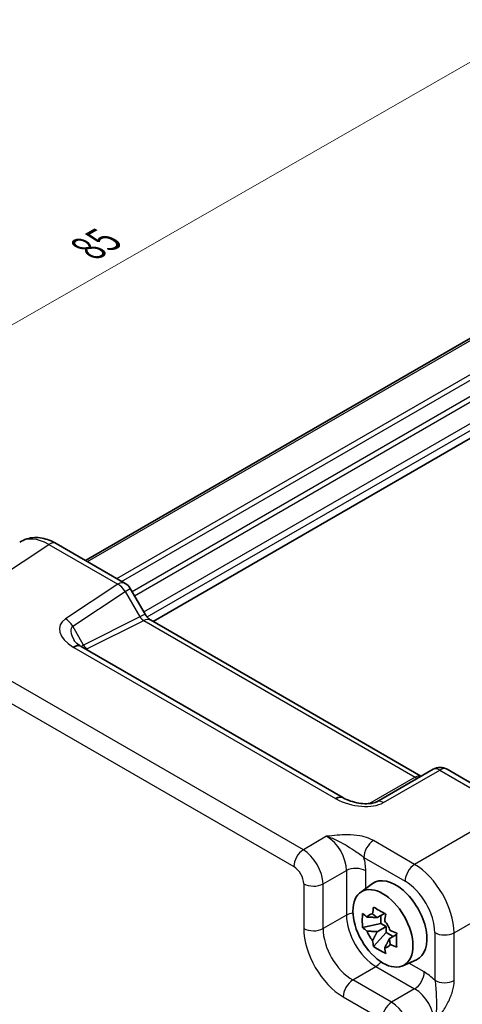
# Model space of a CAD drawing. Units: millimetres. Extents: x 14 to 1804, y 8 to 430.
# Drawn here: x 71 to 103, y 137 to 208 of the extents above; entities that cross this region are included whole.
import ezdxf

# ---------------------------------------------------------------- set-up
doc = ezdxf.new("R2010")
doc.units = ezdxf.units.MM
doc.layers.get('Defpoints').update_dxf_attribs({"lineweight": 25})
for name, color, linetype, lineweight in [('Dimension (ISO)', 7, 'Continuous', 18), ('Visible (ISO)', 7, 'Continuous', 35), ('Visible Narrow (ISO)', 7, 'Continuous', 25)]:
    doc.layers.add(name, color=color, linetype=linetype, lineweight=lineweight)
doc.styles.add('Note Text (TK)', font='txt')
doc.dimstyles.new('Default - Method 1b (TK)', dxfattribs={"dimtxt": 2.5, "dimasz": 2.5, "dimexe": 1, "dimexo": 1.5, "dimgap": 1, "dimtad": 1, "dimtoh": 1, "dimrnd": 1e-08, "dimdsep": 46, "dimtxsty": 'Note Text (TK)', "dimcen": 0.09, "dimdle": 5, "dimclrd": 100, "dimclre": 100, "dimclrt": 7, "dimadec": 1, "dimazin": 1, "dimtfac": 1, "dimtmove": 0, "dimatfit": 3, "dimfxl": 0, "dimtolj": 1, "dimlwd": -1, "dimlwe": -1, "dimarcsym": 0})

# ---------------------------------------------------------------- blocks, each defined once
blk = doc.blocks.new('*D10')
at = {"layer": 'Defpoints', "color": 0, "transparency": 16777216}
for p in [(128.025, 195.351), (48.267, 173.263), (68.811, 161.402)]:
    blk.add_point(p, dxfattribs=at)
at = {"layer": 'Dimension (ISO)', "color": 100, "transparency": 16777216}
for p, q in [((126.523, 196.218), (106.48, 207.79)), ((105.313, 205.968), (50.436, 174.506)), ((67.308, 162.27), (47.266, 173.841))]:
    blk.add_line(p, q, dxfattribs=at)
for points in [[(105.106, 206.33), (105.52, 205.607), (107.482, 207.212)], [(50.229, 174.868), (50.644, 174.145), (48.267, 173.263)]]:
    blk.add_solid(points, dxfattribs=at)
at = {"layer": 'Dimension (ISO)', "color": 7, "transparency": 16777216, "insert": (75.874, 191.419), "char_height": 2.5, "attachment_point": 4, "rotation": 29.82651, "style": 'Note Text (TK)'}
blk.add_mtext('\\A1;{\\H0.816x;\\Q-30.173;\\W0.815;85}', dxfattribs=at)

msp = doc.modelspace()

# ---------------------------------------------------------------- linework, layer by layer
at = {"layer": 'Visible (ISO)'}
for p, q in [((75.6898, 169.1207), (113.3337, 190.8544)), ((80.5287, 164.751), (118.1232, 186.4562)), ((73.5936, 170.331), (78.5346, 167.4783)), ((78.9006, 167.1123), (79.9541, 165.2875)), ((80.3394, 164.8603), (99.6913, 153.6875)), ((94.0979, 152.1558), (75.387, 162.9585)), ((100.5561, 154.1868), (96.5312, 151.863)), ((101.5561, 154.1868), (106.4971, 151.3341)), ((95.3608, 145.3785), (96.2198, 146.0055)), ((97.0802, 143.879), (96.554, 143.5752)), ((96.8239, 143.731), (96.8239, 143.1485)), ((96.8239, 143.1485), (95.5158, 142.8736)), ((97.1915, 142.9362), (96.8239, 143.1485)), ((96.2994, 141.5164), (97.1915, 142.5117)), ((96.554, 142.5682), (97.1915, 142.9362)), ((97.1915, 142.5117), (97.1915, 142.9362)), ((97.1915, 142.5117), (97.696, 142.2205)), ((97.9523, 142.3684), (97.4261, 142.0647)), ((98.3913, 140.1296), (99.3637, 140.56))]:
    msp.add_line(p, q, dxfattribs=at)
for centre, start, end in [((78.0346, 166.6123), 30, 60), ((101.0561, 153.3208), 60, 120)]:
    msp.add_arc(centre, 1, start, end, dxfattribs=at)
for centre, major_axis, ratio, start_param, end_param in [((76.4641, 162.9207), (-1.2877, 0.2725), 0.2390533, 0.5933395, 0.6326272), ((95.2257, 152.1726), (-1.3448, 0.2342), 0.2635667, 0.6235073, 0.6614226), ((97.8892, 143.339), (-1.575, 2.728), 0.5773503, 3.0796893, 6.3450887), ((96.6628, 142.6309), (-0.6599, 1.143), 0.5773503, 5.9839333, 6.5824373), ((96.6628, 142.6309), (0.6599, -1.143), 0.5773503, 1.2715443, 1.8700483), ((96.6628, 142.6309), (-0.6599, 1.143), 0.5773503, 1.2715443, 1.8700483), ((96.6628, 142.6309), (0.6599, -1.143), 0.5773503, 5.9839333, 6.5824373)]:
    msp.add_ellipse(centre, major_axis=major_axis, ratio=ratio, start_param=start_param, end_param=end_param, dxfattribs=at)
msp.add_ellipse((96.97, 142.8083), major_axis=(1.5181, -2.6295), ratio=0.5773503, dxfattribs=at)
for points, knots in [([(73.5936, 170.331), (73.4366, 170.4216), (73.2746, 170.5004), (72.9405, 170.6294), (72.7683, 170.6798), (72.4148, 170.745), (72.2333, 170.7598), (71.8667, 170.7445), (71.6817, 170.7142), (71.3229, 170.6023), (71.1495, 170.5206), (70.9916, 170.4162)], [-0.78478918, -0.78478918, -0.78478918, -0.78478918, -0.62085851, -0.62085851, -0.45692785, -0.45692785, -0.29299719, -0.29299719, -0.12906653, -0.12906653, 0.03486413, 0.03486413, 0.03486413, 0.03486413]), ([(80.3394, 164.8603), (80.3231, 164.8698), (80.3021, 164.8834), (80.2548, 164.9194), (80.2284, 164.9417), (80.1733, 164.9942), (80.1447, 165.0243), (80.0875, 165.0909), (80.0591, 165.1273), (80.0045, 165.2047), (79.9784, 165.2456), (79.9541, 165.2875)], [0.78478918, 0.78478918, 0.78478918, 0.78478918, 0.94199061, 0.94199061, 1.09919204, 1.09919204, 1.25639347, 1.25639347, 1.4135949, 1.4135949, 1.57079633, 1.57079633, 1.57079633, 1.57079633]), ([(74.8782, 163.4072), (74.888, 163.3903), (74.9017, 163.3692), (74.9386, 163.3208), (74.9617, 163.2934), (75.0173, 163.235), (75.0498, 163.2038), (75.124, 163.1396), (75.1656, 163.1066), (75.2569, 163.0404), (75.3067, 163.0071), (75.36, 162.9745)], [1.00466195, 1.00466195, 1.00466195, 1.00466195, 1.11981408, 1.11981408, 1.2349662, 1.2349662, 1.35011832, 1.35011832, 1.46527044, 1.46527044, 1.58042256, 1.58042256, 1.58042256, 1.58042256]), ([(94.1265, 152.1397), (94.2812, 152.0554), (94.4605, 151.9772), (94.842, 151.8489), (95.0441, 151.7988), (95.4419, 151.7338), (95.6376, 151.719), (95.9613, 151.7228), (96.0951, 151.7361), (96.2842, 151.7713), (96.3509, 151.7892), (96.4457, 151.8217), (96.4792, 151.8361), (96.5148, 151.8539), (96.5236, 151.8587), (96.5312, 151.863)], [-1.5804226, -1.5804226, -1.5804226, -1.5804226, -1.2742071, -1.2742071, -0.9679917, -0.9679917, -0.6617762, -0.6617762, -0.407957, -0.407957, -0.233511, -0.233511, -0.1013888, -0.1013888, -0.0493453, -0.0493453, -0.0493453, -0.0493453]), ([(95.5158, 142.8736), (95.5008, 143.0438), (95.4939, 143.2134), (95.4939, 143.5315), (95.5008, 143.7041), (95.5158, 143.8806)], [3.30604206, 3.30604206, 3.30604206, 3.30604206, 3.36448844, 3.36448844, 3.42293481, 3.42293481, 3.42293481, 3.42293481]), ([(95.5158, 143.8806), (95.616, 143.7921), (95.7191, 143.7055), (95.829, 143.6177), (95.8333, 143.6143), (95.8376, 143.6108)], [3.390250872, 3.390250872, 3.390250872, 3.390250872, 3.441297314, 3.441297314, 3.443369228, 3.443369228, 3.443369228, 3.443369228]), ([(96.2267, 143.8355), (96.2275, 143.8419), (96.2283, 143.8482), (96.2494, 144.0116), (96.2729, 144.1713), (96.2994, 144.333)], [3.670977729, 3.670977729, 3.670977729, 3.670977729, 3.673049643, 3.673049643, 3.724096085, 3.724096085, 3.724096085, 3.724096085]), ([(96.2994, 144.333), (96.4393, 144.2459), (96.5827, 144.1602), (96.8583, 144.0011), (97.0112, 143.9158), (97.1715, 143.8295)], [3.30604206, 3.30604206, 3.30604206, 3.30604206, 3.36448844, 3.36448844, 3.42293481, 3.42293481, 3.42293481, 3.42293481]), ([(97.1715, 143.8295), (97.145, 143.6678), (97.1215, 143.5081), (97.1004, 143.3447), (97.0996, 143.3384), (97.0988, 143.332)], [3.390250872, 3.390250872, 3.390250872, 3.390250872, 3.441297314, 3.441297314, 3.443369228, 3.443369228, 3.443369228, 3.443369228]), ([(95.8376, 142.6038), (95.8333, 142.6072), (95.829, 142.6107), (95.7191, 142.6984), (95.616, 142.7851), (95.5158, 142.8736)], [3.670977729, 3.670977729, 3.670977729, 3.670977729, 3.673049643, 3.673049643, 3.724096085, 3.724096085, 3.724096085, 3.724096085]), ([(97.4879, 142.658), (97.4938, 142.6556), (97.4997, 142.6531), (97.6518, 142.5896), (97.8018, 142.5301), (97.9551, 142.4723)], [3.670977729, 3.670977729, 3.670977729, 3.670977729, 3.673049643, 3.673049643, 3.724096085, 3.724096085, 3.724096085, 3.724096085]), ([(97.9551, 142.4723), (97.9497, 142.2903), (97.9471, 142.1152), (97.9471, 141.797), (97.9497, 141.6299), (97.9551, 141.4653)], [3.30604206, 3.30604206, 3.30604206, 3.30604206, 3.36448844, 3.36448844, 3.42293481, 3.42293481, 3.42293481, 3.42293481]), ([(96.2994, 141.5164), (96.2729, 141.6474), (96.2494, 141.78), (96.2283, 141.919), (96.2275, 141.9245), (96.2267, 141.9299)], [3.390250872, 3.390250872, 3.390250872, 3.390250872, 3.441297314, 3.441297314, 3.443369228, 3.443369228, 3.443369228, 3.443369228]), ([(97.9551, 141.4653), (97.8018, 141.5231), (97.6518, 141.5826), (97.4997, 141.6461), (97.4938, 141.6486), (97.4879, 141.651)], [3.390250872, 3.390250872, 3.390250872, 3.390250872, 3.441297314, 3.441297314, 3.443369228, 3.443369228, 3.443369228, 3.443369228]), ([(97.1715, 141.0129), (97.0112, 141.0881), (96.8583, 141.1684), (96.5827, 141.3274), (96.4393, 141.4183), (96.2994, 141.5164)], [3.30604206, 3.30604206, 3.30604206, 3.30604206, 3.36448844, 3.36448844, 3.42293481, 3.42293481, 3.42293481, 3.42293481]), ([(97.0988, 141.4264), (97.0996, 141.421), (97.1004, 141.4155), (97.1215, 141.2764), (97.145, 141.1439), (97.1715, 141.0129)], [3.670977729, 3.670977729, 3.670977729, 3.670977729, 3.673049643, 3.673049643, 3.724096085, 3.724096085, 3.724096085, 3.724096085])]:
    msp.add_open_spline(points, degree=3, knots=knots, dxfattribs=at)
for points, weights in [([(96.2267, 143.8355), (96.4408, 143.6886), (96.554, 143.5752)], [1.03676136743, 1.22155355564, 1.34857665953]), ([(96.554, 143.5752), (96.286, 143.5992), (95.8376, 143.6108)], [1.34857665954, 1.22155355564, 1.03676136743]), ([(95.8376, 142.6038), (96.286, 142.5922), (96.554, 142.5682)], [1.03676136743, 1.22155355564, 1.34857665953]), ([(96.554, 142.5682), (96.4408, 142.3241), (96.2267, 141.9299)], [1.34857665954, 1.22155355564, 1.03676136743]), ([(97.0988, 141.4264), (97.3129, 141.8206), (97.4261, 142.0647)], [1.03676136743, 1.22155355564, 1.34857665953]), ([(97.4261, 142.0647), (97.4678, 141.9099), (97.4879, 141.651)], [1.34857665954, 1.22155355564, 1.03676136743])]:
    msp.add_rational_spline(points, weights, degree=2, dxfattribs=at)
at = {"layer": 'Visible Narrow (ISO)'}
for p, q in [((75.8363, 169.0362), (113.4802, 190.7699)), ((77.9287, 167.8281), (115.452, 189.4922)), ((78.2822, 167.624), (115.6288, 189.1861)), ((79.0244, 166.8978), (116.219, 188.3721)), ((79.2012, 166.5916), (116.5726, 188.168)), ((79.8704, 165.4325), (117.8949, 187.3859)), ((80.1009, 165.0756), (118.107, 187.0185)), ((66.7907, 166.1174), (73.0689, 170.2667)), ((73.0689, 170.2667), (78.0099, 167.414)), ((78.0099, 167.414), (74.2566, 164.9334)), ((74.7813, 164.4204), (78.5346, 166.901)), ((78.5346, 166.901), (78.9006, 167.1123)), ((78.5346, 166.901), (79.5881, 165.0762)), ((79.5881, 165.0762), (75.5632, 163.0661)), ((75.8008, 162.7953), (79.8641, 164.8246)), ((79.9541, 165.2875), (79.5881, 165.0762)), ((79.8641, 164.8246), (99.276, 153.6171)), ((75.5632, 163.0661), (74.7813, 164.4204)), ((74.8624, 162.8942), (93.5732, 152.0915)), ((91.2801, 148.4293), (68.8107, 161.402)), ((68.1283, 160.192), (90.5977, 147.2193)), ((99.276, 153.6171), (96.0082, 151.7304)), ((97.0065, 151.7988), (101.0314, 154.1225)), ((101.0314, 154.1225), (105.9724, 151.2699)), ((105.9724, 151.2699), (99.2399, 147.3828)), ((92.9412, 149.3883), (91.2801, 148.4293)), ((99.2399, 147.3828), (96.2874, 149.0874)), ((95.605, 147.8774), (98.5574, 146.1728)), ((92.6935, 145.9813), (94.3545, 146.9403)), ((94.3545, 146.9403), (94.3545, 143.7463)), ((95.7436, 145.6579), (95.7436, 146.9263)), ((91.3044, 145.9953), (91.3044, 142.8013)), ((92.6935, 142.7873), (92.6935, 145.9813)), ((102.0666, 142.4868), (108.7991, 146.3739)), ((94.3545, 143.7463), (92.6935, 142.7873)), ((100.6775, 142.5008), (100.6775, 139.0916)), ((102.0666, 139.0776), (102.0666, 142.4868)), ((99.9231, 139.6872), (98.8246, 140.3214)), ((94.8135, 139.1153), (96.4745, 140.0743)), ((96.4745, 140.0743), (99.2407, 138.4772)), ((97.5796, 137.5182), (94.8135, 139.1153)), ((99.2407, 138.4772), (97.5796, 137.5182)), ((94.1311, 137.9053), (96.8972, 136.3082))]:
    msp.add_line(p, q, dxfattribs=at)
for centre, major_axis, ratio, start_param, end_param in [((73.0962, 167.0125), (-2.0534, 3.4359), 0.5769109, 5.4896947, 6.309348), ((73.0936, 169.465), (0.5, 0.866), 0.5773503, 0, 0.8203047), ((78.0346, 166.6123), (0.5, 0.866), 0.5773503, 0, 0.8203047), ((78.0346, 166.6123), (0.5514, -0.8343), 0.5766475, 1.5359322, 2.3219393), ((76.2566, 163.7787), (-2.3953, 0.6447), 0.5493322, 5.8311579, 7.3622351), ((74.2813, 164.1317), (-0.5514, 0.8343), 0.5766475, 4.6775249, 5.463532), ((79.8381, 165.2205), (0.3026, -0.4048), 0.5684476, 4.6449483, 5.4309555), ((79.8394, 163.9943), (0.5, 0.866), 0.5773503, 0, 0.7504916), ((76.2813, 162.977), (-1.5447, 1.4027), 0.3881773, 6.2088488, 7.1641654), ((74.8381, 162.1215), (0.5219, 0.853), 0.5927583, 0, 0.835226), ((74.887, 162.0924), (0.5, 0.866), 0.5773503, 0, 0.8203047), ((76.3132, 162.9217), (-1.0372, -0.1876), 0.3546687, 5.4545142, 5.7328426), ((75.8132, 163.2104), (0.2234, -0.4473), 0.5766475, 4.7472531, 5.5332603), ((76.3008, 162.5066), (0.6143, -0.1653), 0.4867421, 2.6400386, 2.8334622), ((101.0561, 153.3208), (-0.5, 0.866), 0.5363736, 5.4971782, 6.2831853), ((101.0561, 153.3208), (0.5, 0.866), 0.5773503, 0, 0.8203047), ((99.2513, 152.7868), (0.5, 0.866), 0.5773503, 0.1286462, 0.7504916), ((99.2526, 154.0116), (0.25, -0.433), 0.5003188, 5.4971782, 6.2831853), ((93.5979, 151.2898), (0.5, 0.866), 0.5773503, 0, 0.8203047), ((93.6482, 151.2615), (0.4784, 0.8782), 0.5614869, 0, 0.8061703), ((95.0065, 152.9535), (2.4577, -0.6048), 0.5276286, 4.2494802, 5.7805575), ((97.0312, 150.997), (-0.5, 0.866), 0.5363736, 5.4971782, 6.2831853), ((92.9139, 147.7406), (1, -1.7321), 0.5988941, 0.7860072, 2.3555855), ((96.3121, 148.2857), (-0.5, -0.866), 0.5773503, 3.9618974, 5.4977871), ((91.3048, 147.6276), (-0.5, -0.866), 0.5773503, 3.9618974, 5.4977871), ((91.3039, 146.8111), (-1, 1.7321), 0.5572137, 3.9275998, 5.4971782), ((93.621, 148.1489), (-1.5, 2.5981), 0.5780539, 3.9275998, 4.2910076), ((90.5968, 146.4028), (0.5, -0.866), 0.5780539, 0.7860072, 2.3555855), ((99.2645, 146.5811), (-0.5, -0.866), 0.5773503, 3.9618974, 5.4977871), ((99.2619, 144.1316), (-2, 3.4641), 0.5676338, 3.9275998, 5.4971782), ((95.0365, 146.5181), (-1, 0), 0.5773503, 3.9269908, 5.4628806), ((92.0115, 146.4036), (-1, 0), 0.5773503, 0.7853982, 2.3212879), ((98.5548, 143.7233), (1.5, -2.5981), 0.5780539, 0.7860072, 2.3555855), ((95.0365, 143.324), (-1, 0), 0.5773503, 4.9231622, 5.4628806), ((96.4516, 142.509), (1.5, -2.5981), 0.5641604, 3.9275998, 5.4971782), ((92.0115, 143.2095), (-1, 0), 0.5773503, 0.7853982, 2.3212879), ((94.1345, 141.1713), (2, -3.4641), 0.5780539, 3.9275998, 5.4971782), ((94.8416, 141.5795), (-1.5, 2.5981), 0.5919473, 0.7860072, 2.3555855), ((101.3846, 142.9091), (-1, 0), 0.5773503, 0.7853982, 2.3212879), ((96.4499, 140.876), (-0.5, -0.866), 0.5773503, 0.8203047, 1.3600231), ((99.216, 139.279), (-0.5, -0.866), 0.5773503, 0.8203047, 2.3561945), ((99.9205, 137.2377), (-1.5, 2.5981), 0.5780539, 5.1337704, 5.4971782), ((94.8382, 138.3135), (-0.5, -0.866), 0.5773503, 3.9618974, 5.4977871), ((101.3846, 139.4999), (-1, 0), 0.5773503, 0.7853982, 2.3212879), ((99.2134, 136.8295), (1, -1.7321), 0.5988941, 0.7860072, 2.3555855), ((97.6043, 136.7165), (-0.5, -0.866), 0.5773503, 3.9618974, 5.4977871), ((97.6035, 135.9), (-1, 1.7321), 0.5572137, 3.9275998, 5.4971782)]:
    msp.add_ellipse(centre, major_axis=major_axis, ratio=ratio, start_param=start_param, end_param=end_param, dxfattribs=at)
for points, knots in [([(74.8134, 162.9233), (74.8215, 162.9184), (74.8296, 162.9135), (74.8459, 162.9038), (74.8541, 162.899), (74.8624, 162.8942)], [-0.0070191098, -0.0070191098, -0.0070191098, -0.0070191098, -0.0035095549, -0.0035095549, 0, 0, 0, 0]), ([(93.5732, 152.0915), (93.5814, 152.0867), (93.5898, 152.082), (93.6066, 152.0726), (93.615, 152.0679), (93.6235, 152.0633)], [-0.0070191098, -0.0070191098, -0.0070191098, -0.0070191098, -0.0035095549, -0.0035095549, 0, 0, 0, 0]), ([(96.2874, 149.0874), (96.1835, 149.1474), (96.0688, 149.2016), (95.7504, 149.3246), (95.5367, 149.3821), (95.0322, 149.4733), (94.7367, 149.4967), (94.1932, 149.5018), (93.9424, 149.4897), (93.4404, 149.4481), (93.1893, 149.4186), (92.9412, 149.3883)], [0, 0, 0, 0, 0.04407073, 0.04407073, 0.11458389, 0.11458389, 0.2030746, 0.2030746, 0.27799713, 0.27799713, 0.35355304, 0.35355304, 0.35355304, 0.35355304]), ([(92.9412, 149.3883), (93.2193, 149.3145), (93.497, 149.1997), (93.9951, 148.9511), (94.2166, 148.8204), (94.6455, 148.5586), (94.8475, 148.4292), (95.1688, 148.2161), (95.2963, 148.1276), (95.4812, 147.9852), (95.5465, 147.9311), (95.605, 147.8774)], [-0.35355304, -0.35355304, -0.35355304, -0.35355304, -0.27799713, -0.27799713, -0.2030746, -0.2030746, -0.11458389, -0.11458389, -0.04407073, -0.04407073, 0, 0, 0, 0]), ([(100.6775, 139.0916), (100.712, 138.9366), (100.7341, 138.7573), (100.7662, 138.3597), (100.7777, 138.1354), (100.787, 137.8819), (100.7963, 137.6292), (100.8049, 137.3434), (100.7802, 136.7057), (100.742, 136.3542), (100.654, 136.0292)], [-0.35291419, -0.35291419, -0.35291419, -0.35291419, -0.26478125, -0.26478125, -0.17613767, -0.17613767, -0.17613767, -0.08774941, -0.08774941, 0.00063885, 0.00063885, 0.00063885, 0.00063885]), ([(100.654, 136.0292), (100.8299, 136.263), (101.0067, 136.5007), (101.3379, 136.9911), (101.492, 137.2433), (101.6249, 137.5045), (101.7582, 137.7664), (101.8705, 138.0394), (102.0237, 138.5716), (102.0666, 138.8378), (102.0666, 139.0776)], [-0.00063885, -0.00063885, -0.00063885, -0.00063885, 0.08774941, 0.08774941, 0.17613767, 0.17613767, 0.17613767, 0.26478125, 0.26478125, 0.35291419, 0.35291419, 0.35291419, 0.35291419])]:
    msp.add_open_spline(points, degree=3, knots=knots, dxfattribs=at)

# ---------------------------------------------------------------- dimensions: what is measured, and where the dimension line sits
at = {"layer": 'Dimension (ISO)', "color": 100, "true_color": 0x00ff3f}
dim = msp.add_linear_dim(base=(48.2675, 173.2627), p1=(128.0253, 195.3509), p2=(68.8107, 161.402), angle=29.826511, text='{\\H0.816x;\\Q-30.173;\\W0.815;85}', dimstyle='Default - Method 1b (TK)', override={"dimgap": 1, "dimtoh": 0, "dimdec": 2, "dimlfac": 1.226888, "dimpost": '', "dimtol": 0, "dimlim": 0, "dimtp": 0, "dimtm": 0, "dimtdec": 2, "dimtofl": 0, "dimatfit": 1}, dxfattribs=at)
dim.commit()
dim.dimension.update_dxf_attribs({"geometry": '*D10', "text_midpoint": (77.8747, 190.2371), "dimtype": 160})

doc.saveas('drawing.dxf')
